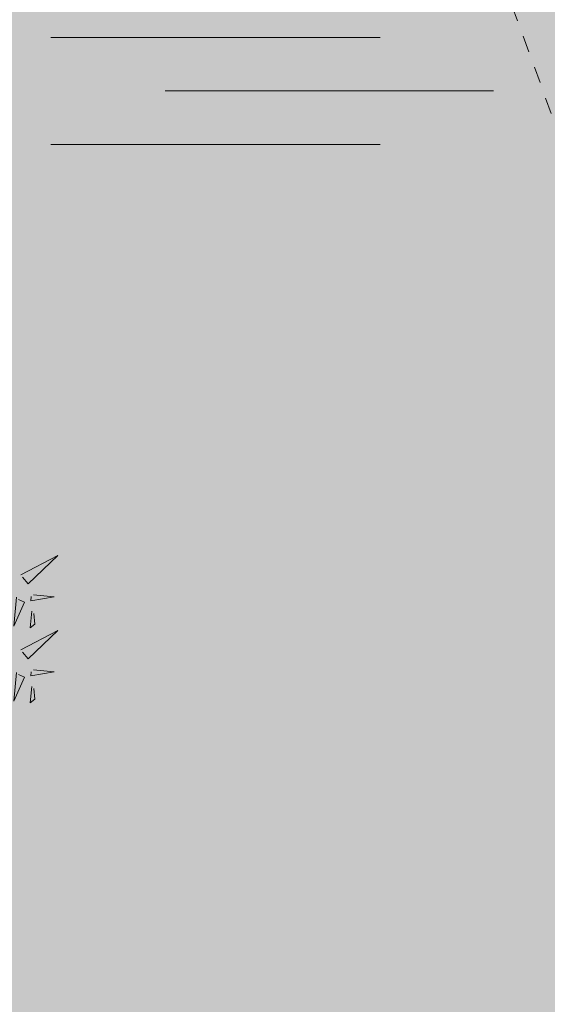
# Model space of a CAD drawing. Units: metres. Extents: x -6 to 545673, y 0 to 6585785.
# Drawn here: x 545055 to 545058, y 6584572 to 6584578 of the extents above; entities that cross this region are included whole.
import ezdxf

# ---------------------------------------------------------------- set-up
doc = ezdxf.new("R2010")
doc.units = ezdxf.units.M
doc.header["$LTSCALE"] = 0.5
doc.linetypes.add('ISOPOHI', pattern=[1e-05, 0, -1e-05, 0])
doc.layers.add('+PUUD', color=86, linetype='Continuous')
doc.layers.add('Planeeritav haljastus', color=7, linetype='Continuous')
for name, color, linetype, lineweight in [('HALJASTUS', 3, 'Continuous', 0), ('HORISONTAAL-EH2000', 30, 'Continuous', 0), ('OPT-halj-muru', 61, 'Continuous', 25)]:
    doc.layers.add(name, color=color, linetype=linetype, lineweight=lineweight)

# ---------------------------------------------------------------- blocks, each defined once
blk = doc.blocks.new('dsfsdf')
at = {"layer": '+PUUD', "lineweight": 13}
for points in [[(545106.2606, 6584745.7103), (545106.4025, 6584745.7838), (545106.2891, 6584745.6758), (545106.2677, 6584745.7016)], [(545106.2445, 6584745.6245), (545106.234, 6584745.5145), (545106.2745, 6584745.6058), (545106.2516, 6584745.6159)], [(545106.3089, 6584745.6342), (545106.3875, 6584745.6266), (545106.2988, 6584745.6114), (545106.3003, 6584745.6271)], [(545106.3029, 6584745.5713), (545106.2969, 6584745.5084), (545106.3141, 6584745.5226), (545106.31, 6584745.5627)], [(545106.2606, 6584745.4239), (545106.4025, 6584745.4975), (545106.2891, 6584745.3894), (545106.2677, 6584745.4153)], [(545106.2445, 6584745.3382), (545106.234, 6584745.2281), (545106.2745, 6584745.3194), (545106.2516, 6584745.3296)], [(545106.3089, 6584745.3478), (545106.3875, 6584745.3402), (545106.2988, 6584745.325), (545106.3003, 6584745.3407)], [(545106.3029, 6584745.2849), (545106.2969, 6584745.222), (545106.3141, 6584745.2362), (545106.31, 6584745.2763)]]:
    blk.add_lwpolyline(points, dxfattribs=at)
blk = doc.blocks.new('SOO')
at = {"layer": 'HALJASTUS', "linetype": 'Continuous', "lineweight": 0}
for p, q in [((-2.19, 0.65), (1.82, 0.65)), ((-0.8, 0), (3.2, 0)), ((-2.19, -0.65), (1.82, -0.65))]:
    blk.add_line(p, q, dxfattribs=at)

msp = doc.modelspace()

# ---------------------------------------------------------------- hatches: boundary and pattern name
at = {"layer": 'OPT-halj-muru', "lineweight": 0, "true_color": 0xafd9aa}
h = msp.add_hatch(color=9, dxfattribs=at)
h.dxf.hatch_style = 1
h.paths.add_polyline_path([(545050.4, 6584569.7396), (545073.3188, 6584572.8166), (545072.6535, 6584614.5152), (545072.4303, 6584657.8893), (545072.3566, 6584684.785), (545050.9721, 6584684.427), (545052.0246, 6584631.4227), (545051.8843, 6584623.094)])

# ---------------------------------------------------------------- linework, layer by layer
at = {"layer": 'HORISONTAAL-EH2000', "linetype": 'ISOPOHI', "lineweight": 13}
msp.add_lwpolyline([(545055.6561, 6584583.8164), (545056.8868, 6584581.3265), (545057.7768, 6584579.0378), (545059.0613, 6584575.5093), (545059.8464, 6584572.9122), (545060.265, 6584570.1383), (545060.2416, 6584569.0032), (545060.0931, 6584568.012), (545059.8761, 6584567.2729), (545059.2142, 6584565.8096), (545058.32, 6584564.175)], dxfattribs=at)

# ---------------------------------------------------------------- block references
at = {"layer": 'HALJASTUS', "linetype": 'Continuous', "lineweight": 0, "xscale": 0.5, "yscale": 0.5, "zscale": 0.5}
msp.add_blockref('SOO', (545056.4061, 6584577.5776), dxfattribs=at)
at = {"layer": 'Planeeritav haljastus', "lineweight": 9, "xscale": 1.595991089632779, "yscale": 1.595991089632779, "zscale": 1.595991089632779}
msp.add_blockref('dsfsdf', (-324929.6072, -3924620.8487), dxfattribs=at)

doc.saveas('drawing.dxf')
